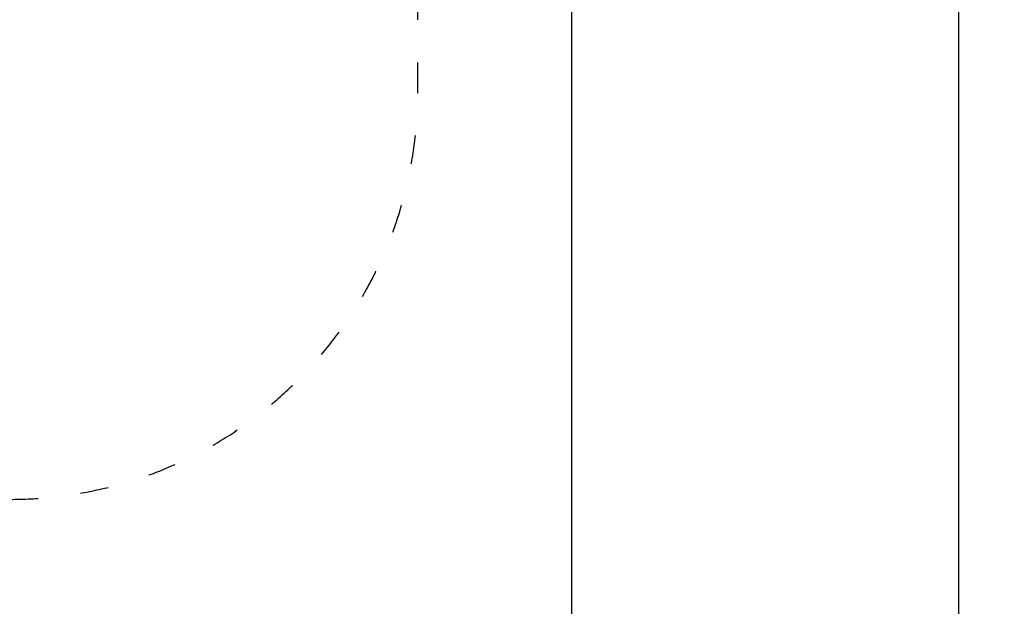
# Model space of a CAD drawing. Units: millimetres. Extents: x 1276 to 34186, y 356 to 27790.
# Drawn here: x 15750 to 19910, y 6254 to 8731 of the extents above; entities that cross this region are included whole.
import ezdxf

# ---------------------------------------------------------------- set-up
doc = ezdxf.new("R2010")
doc.units = ezdxf.units.MM
doc.linetypes.add('ACAD_ISO03W100', pattern=[30, 12, -18])
doc.layers.add('strefa bezpieczeństwa', color=6, linetype='ACAD_ISO03W100')
doc.layers.add('wymiary 100 strefy', color=5, linetype='Continuous')
doc.styles.get("Standard").update_dxf_attribs({"font": 'arial.ttf'})
doc.dimstyles.new('FK_rzuty 100_STREFY', dxfattribs={"dimscale": 100, "dimtxt": 4, "dimasz": 2.5, "dimexe": 1.25, "dimexo": 0.625, "dimgap": 1, "dimtad": 1, "dimdec": 1, "dimlfac": 0.001, "dimrnd": 0.01, "dimzin": 1, "dimdsep": 46, "dimtxsty": 'Standard', "dimblk": 'OBLIQUE', "dimcen": 2.5, "dimadec": 0, "dimazin": 0, "dimtfac": 1, "dimtdec": 1, "dimtmove": 0, "dimatfit": 3, "dimfxl": 1, "dimarcsym": 0})

# ---------------------------------------------------------------- blocks, each defined once
blk = doc.blocks.new('_Oblique')
at = {"color": 0, "linetype": 'ByBlock', "lineweight": -2}
blk.add_line((-0.5, -0.5), (0.5, 0.5), dxfattribs=at)
blk = doc.blocks.new('*D6')
at = {"layer": 'Defpoints', "color": 0, "transparency": 16777216}
for p in [(15708, 14419.6), (12223, 4898.6), (19716, 4898.6)]:
    blk.add_point(p, dxfattribs=at)
at = {"layer": 'wymiary 100 strefy', "color": 0, "lineweight": -2, "transparency": 16777216}
for p, q in [((15770.5, 14419.6), (19841, 14419.6)), ((19716, 14419.6), (19716, 4898.6)), ((12285.5, 4898.6), (19841, 4898.6))]:
    blk.add_line(p, q, dxfattribs=at)
at = {"layer": 'wymiary 100 strefy', "color": 0, "lineweight": -2, "transparency": 16777216, "xscale": 200, "yscale": 200, "zscale": 200}
for p, rotation in [((19716, 14419.6), 90), ((19716, 4898.6), 270)]:
    blk.add_blockref('_Oblique', p, dxfattribs=dict(at, rotation=rotation))
at = {"layer": 'wymiary 100 strefy', "color": 0, "transparency": 16777216, "insert": (19462.9, 9659.1), "char_height": 300, "attachment_point": 5, "rotation": 90}
blk.add_mtext('9.50 m', dxfattribs=at)
blk = doc.blocks.new('*D7')
at = {"layer": 'Defpoints', "color": 0, "transparency": 16777216}
for p in [(18081.1, 10629.6), (7490, 7641.1), (18081.1, 3599.6)]:
    blk.add_point(p, dxfattribs=at)
at = {"layer": 'wymiary 100 strefy', "color": 0, "lineweight": -2, "transparency": 16777216}
for p, q in [((18081.1, 10567.1), (18081.1, 3474.6)), ((7490, 7578.6), (7490, 3474.6)), ((7490, 3599.6), (18081.1, 3599.6))]:
    blk.add_line(p, q, dxfattribs=at)
at = {"layer": 'wymiary 100 strefy', "color": 0, "lineweight": -2, "transparency": 16777216, "xscale": 200, "yscale": 200, "zscale": 200, "rotation": 180}
blk.add_blockref('_Oblique', (7490, 3599.6), dxfattribs=at)
at = {"layer": 'wymiary 100 strefy', "color": 0, "lineweight": -2, "transparency": 16777216, "xscale": 200, "yscale": 200, "zscale": 200}
blk.add_blockref('_Oblique', (18081.1, 3599.6), dxfattribs=at)
at = {"layer": 'wymiary 100 strefy', "color": 0, "transparency": 16777216, "insert": (12848.6, 3852.7), "char_height": 300, "attachment_point": 5}
blk.add_mtext('10.60 m', dxfattribs=at)

msp = doc.modelspace()

# ---------------------------------------------------------------- linework, layer by layer
at = {"layer": 'strefa bezpieczeństwa', "ltscale": 10}
msp.add_lwpolyline([(8489.972, 6381.053), (9171.938, 6381.053, 0.21342177), (10289.972, 5881.053), (10623.309, 5881.053, 0.71078646), (13980.486, 6334.578, 0.08363947), (14176.17, 6792.902, 0.08009257), (14717.972, 6705.553), (15707.972, 6705.553, 0.41421356), (17431.972, 8429.553), (17431.972, 8899.263, 0.2467314), (18081.056, 10134.553), (18081.056, 11124.553, 0.27473608), (17297.972, 12442.138), (17297.972, 12829.553, 0.41421356), (15707.972, 14419.553), (14717.972, 14419.553, 0.41421356), (13127.972, 12829.553), (13127.972, 12624.553), (11727.972, 12624.553, 0.41421356), (10227.972, 11124.553), (10227.972, 9399.771, 0.20263809), (9171.938, 8901.053), (8489.972, 8901.053, 0.41421356)], format="xyb", dxfattribs=at)

# ---------------------------------------------------------------- dimensions: what is measured, and where the dimension line sits
at = {"layer": 'wymiary 100 strefy'}
dim = msp.add_linear_dim(base=(19716.042, 4898.553), p1=(15707.972, 14419.553), p2=(12222.972, 4898.553), angle=90, dimstyle='FK_rzuty 100_STREFY', override={"dimtxt": 3, "dimasz": 2, "dimdec": 2, "dimrnd": 0.1, "dimpost": ' m'}, dxfattribs=at)
dim.commit()
dim.dimension.update_dxf_attribs({"geometry": '*D6', "text_midpoint": (19716.042, 9659.053), "dimtype": 160})
dim = msp.add_linear_dim(base=(18081.056, 3599.573), p1=(7489.972, 7641.053), p2=(18081.056, 10629.553), dimstyle='FK_rzuty 100_STREFY', override={"dimtxt": 3, "dimasz": 2, "dimdec": 2, "dimrnd": 0.1, "dimpost": ' m'}, dxfattribs=at)
dim.commit()
dim.dimension.update_dxf_attribs({"geometry": '*D7', "text_midpoint": (12848.635, 3599.573), "dimtype": 160})

doc.saveas('drawing.dxf')
